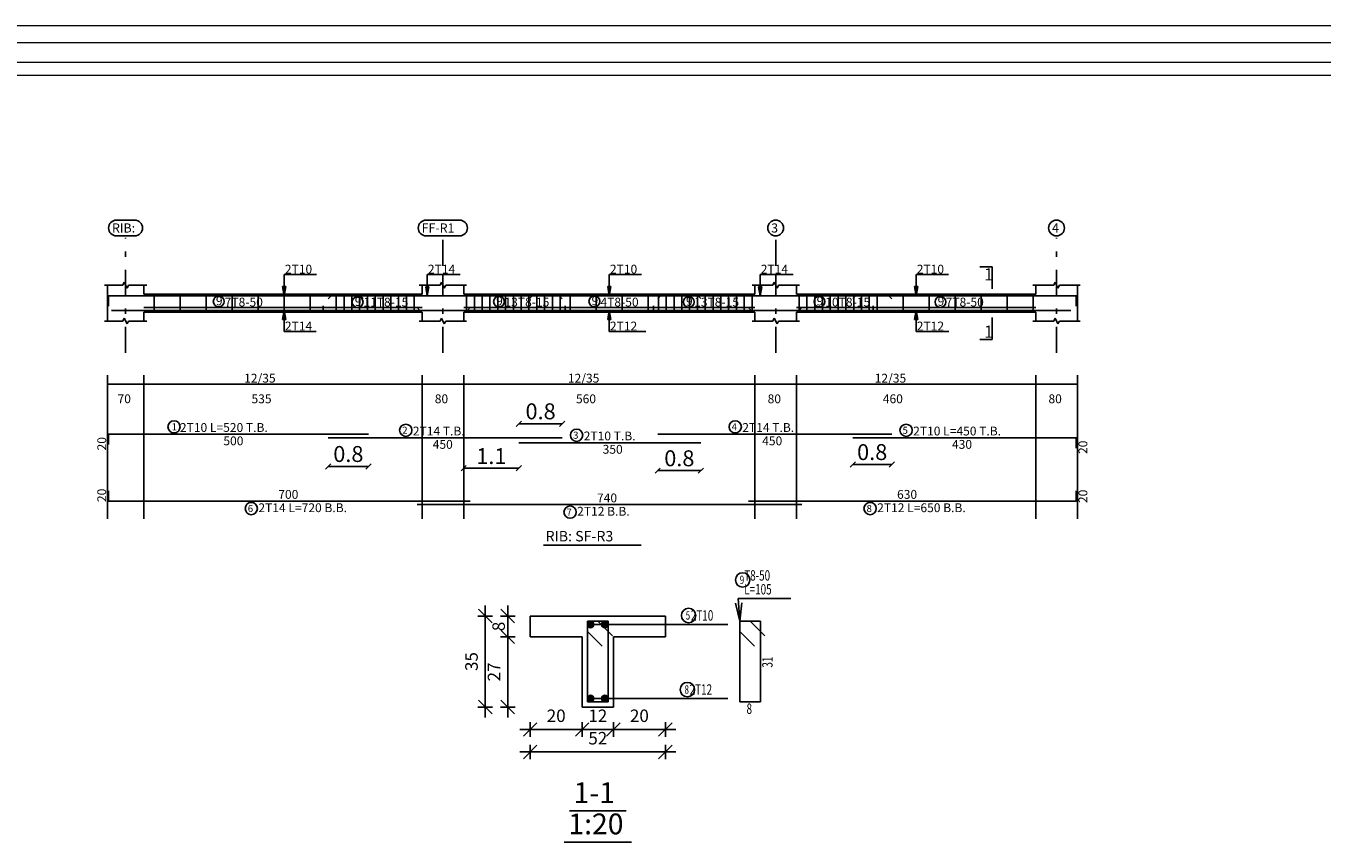
# Model space of a CAD drawing. Units: inches. Extents: x -400 to 1092, y -239 to 892.
# Drawn here: x 193 to 218, y 664 to 680 of the extents above; entities that cross this region are included whole.
import ezdxf

# ---------------------------------------------------------------- set-up
doc = ezdxf.new("R2010")
doc.units = ezdxf.units.IN
doc.header["$MEASUREMENT"] = 0
doc.linetypes.add('DASHDOT', pattern=[1, 0.5, -0.25, 0, -0.25])
for name, color, linetype in [('BARS', 3, 'Continuous'), ('BARSEGTXT', 254, 'Continuous'), ('BARSTITLE', 254, 'Continuous'), ('BeamDimLin', 4, 'Continuous'), ('BeamDimTxt', 6, 'Continuous'), ('BeamElevLin', 4, 'Continuous'), ('ColAxesPen', 1, 'Continuous'), ('ColNames', 5, 'Continuous'), ('ColNamesFrame', 5, 'Continuous'), ('DimLin', 11, 'Continuous'), ('ElevBarLin', 1, 'Continuous'), ('LinePen1', 4, 'Continuous'), ('LinkDimLin', 1, 'Continuous'), ('LinkDimTxt', 6, 'Continuous'), ('SectBarLin', 1, 'Continuous'), ('SectBars', 3, 'Continuous'), ('SectLinks', 3, 'Continuous'), ('SectMarkLin', 144, 'Continuous'), ('SectMarkTxt', 144, 'Continuous'), ('Titles', 5, 'Continuous'), ('TitlesFrame', 5, 'Continuous')]:
    doc.layers.add(name, color=color, linetype=linetype)
doc.layers.add('اطار', color=7, linetype='Continuous', lineweight=30)
doc.styles.add('Annotative', font='arial.ttf')
doc.styles.add('ATIR_DIM', font='Atira.shx', dxfattribs={"width": 0.8})
doc.styles.add('TXT-SHX', font='Txt.shx')
doc.dimstyles.new('ATIR_DIM_3', dxfattribs={"dimtxt": 0.24, "dimasz": 0.1, "dimexe": 0.18, "dimexo": 0.0625, "dimgap": 0.144, "dimtad": 1, "dimdec": 4, "dimlfac": 20, "dimrnd": 1, "dimzin": 12, "dimdsep": 46, "dimtxsty": 'ATIR_DIM', "dimblk": 'ATIR_TICK', "dimblk1": 'ATIR_TICK', "dimcen": 0.09, "dimse1": 1, "dimse2": 1, "dimadec": 0, "dimazin": 0, "dimtfac": 1, "dimtdec": 4, "dimtmove": 2, "dimatfit": 3, "dimldrblk": 'ATIR_TICK', "dimfxl": 1, "dimtolj": 1, "dimtzin": 12, "dimarcsym": 0})
doc.dimstyles.new('DIM2', dxfattribs={"dimscale": 1.021, "dimtxt": 0.3, "dimasz": 0.1, "dimexe": 0.08, "dimexo": 0.02, "dimgap": 0.08, "dimtad": 1, "dimdec": 1, "dimzin": 0, "dimdsep": 46, "dimtxsty": 'Annotative', "dimblk1": 'OBLIQUE', "dimblk2": 'OBLIQUE', "dimsah": 1, "dimcen": 0, "dimse1": 1, "dimse2": 1, "dimclre": 256, "dimclrt": 7, "dimaunit": 3, "dimadec": 0, "dimazin": 0, "dimtfac": 1, "dimtdec": 1, "dimtix": 1, "dimtmove": 1, "dimatfit": 3, "dimldrblk": 'OBLIQUE', "dimfxl": 1, "dimtvp": 1, "dimtolj": 1, "dimtzin": 0, "dimarcsym": 1})

# ---------------------------------------------------------------- blocks, each defined once
blk = doc.blocks.new('ATIR_TICK')
for p, q in [((-2, 0), (2, 0)), ((-1.3, -1.3), (1.3, 1.3)), ((0, 1.4), (0, -1.4))]:
    blk.add_line(p, q)
blk = doc.blocks.new('*D178')
at = {"layer": 'Defpoints', "color": 0, "transparency": 16777216}
for p in [(202.102, 668.212), (202.102, 668.212), (202.102, 666.862)]:
    blk.add_point(p, dxfattribs=at)
at = {"layer": 'DimLin', "color": 0, "lineweight": -2, "transparency": 16777216}
blk.add_line((202.102, 666.962), (202.102, 668.112), dxfattribs=at)
at = {"layer": 'DimLin', "color": 0, "lineweight": -2, "transparency": 16777216, "xscale": 0.1, "yscale": 0.1, "zscale": 0.1}
for p, rotation in [((202.102, 668.212), 90), ((202.102, 666.862), 270)]:
    blk.add_blockref('ATIR_TICK', p, dxfattribs=dict(at, rotation=rotation))
at = {"layer": 'DimLin', "color": 0, "transparency": 16777216, "insert": (201.838, 667.537), "char_height": 0.24, "attachment_point": 5, "rotation": 90, "style": 'ATIR_DIM'}
blk.add_mtext('\\A1;27 ', dxfattribs=at)
blk = doc.blocks.new('*D179')
at = {"layer": 'Defpoints', "color": 0, "transparency": 16777216}
for p in [(202.102, 668.612), (202.102, 668.612), (202.102, 668.212)]:
    blk.add_point(p, dxfattribs=at)
at = {"layer": 'DimLin', "color": 0, "lineweight": -2, "transparency": 16777216}
for p, q in [((202.102, 668.712), (202.102, 668.812)), ((202.102, 668.212), (202.102, 668.612)), ((202.102, 668.112), (202.102, 668.012))]:
    blk.add_line(p, q, dxfattribs=at)
at = {"layer": 'DimLin', "color": 0, "lineweight": -2, "transparency": 16777216, "xscale": 0.1, "yscale": 0.1, "zscale": 0.1}
for p, rotation in [((202.102, 668.612), 269.9998639224332), ((202.102, 668.212), 89.99986392243326)]:
    blk.add_blockref('ATIR_TICK', p, dxfattribs=dict(at, rotation=rotation))
at = {"layer": 'DimLin', "color": 0, "transparency": 16777216, "insert": (201.927, 668.412), "char_height": 0.24, "attachment_point": 5, "rotation": 89.9999, "style": 'ATIR_DIM'}
blk.add_mtext('\\A1;8 ', dxfattribs=at)
blk = doc.blocks.new('*D180')
at = {"layer": 'Defpoints', "color": 0, "transparency": 16777216}
for p in [(201.67, 668.612), (201.67, 668.612), (201.67, 666.862)]:
    blk.add_point(p, dxfattribs=at)
at = {"layer": 'DimLin', "color": 0, "lineweight": -2, "transparency": 16777216}
blk.add_line((201.67, 666.962), (201.67, 668.512), dxfattribs=at)
at = {"layer": 'DimLin', "color": 0, "lineweight": -2, "transparency": 16777216, "xscale": 0.1, "yscale": 0.1, "zscale": 0.1}
for p, rotation in [((201.67, 668.612), 90), ((201.67, 666.862), 270)]:
    blk.add_blockref('ATIR_TICK', p, dxfattribs=dict(at, rotation=rotation))
at = {"layer": 'DimLin', "color": 0, "transparency": 16777216, "insert": (201.406, 667.737), "char_height": 0.24, "attachment_point": 5, "rotation": 90, "style": 'ATIR_DIM'}
blk.add_mtext('\\A1;35 ', dxfattribs=at)
blk = doc.blocks.new('*D181')
at = {"layer": 'Defpoints', "color": 0, "transparency": 16777216}
for p in [(202.534, 666.43), (203.534, 666.43), (203.534, 666.43)]:
    blk.add_point(p, dxfattribs=at)
at = {"layer": 'DimLin', "color": 0, "lineweight": -2, "transparency": 16777216}
blk.add_line((202.634, 666.43), (203.434, 666.43), dxfattribs=at)
at = {"layer": 'DimLin', "color": 0, "lineweight": -2, "transparency": 16777216, "xscale": 0.1, "yscale": 0.1, "zscale": 0.1, "rotation": 180}
blk.add_blockref('ATIR_TICK', (202.534, 666.43), dxfattribs=at)
at = {"layer": 'DimLin', "color": 0, "lineweight": -2, "transparency": 16777216, "xscale": 0.1, "yscale": 0.1, "zscale": 0.1}
blk.add_blockref('ATIR_TICK', (203.534, 666.43), dxfattribs=at)
at = {"layer": 'DimLin', "color": 0, "transparency": 16777216, "insert": (203.034, 666.694), "char_height": 0.24, "attachment_point": 5, "style": 'ATIR_DIM'}
blk.add_mtext('\\A1;20 ', dxfattribs=at)
blk = doc.blocks.new('*D182')
at = {"layer": 'Defpoints', "color": 0, "transparency": 16777216}
for p in [(203.534, 666.43), (204.134, 666.43), (204.134, 666.43)]:
    blk.add_point(p, dxfattribs=at)
at = {"layer": 'DimLin', "color": 0, "lineweight": -2, "transparency": 16777216}
blk.add_line((203.634, 666.43), (204.034, 666.43), dxfattribs=at)
at = {"layer": 'DimLin', "color": 0, "lineweight": -2, "transparency": 16777216, "xscale": 0.1, "yscale": 0.1, "zscale": 0.1, "rotation": 180}
blk.add_blockref('ATIR_TICK', (203.534, 666.43), dxfattribs=at)
at = {"layer": 'DimLin', "color": 0, "lineweight": -2, "transparency": 16777216, "xscale": 0.1, "yscale": 0.1, "zscale": 0.1}
blk.add_blockref('ATIR_TICK', (204.134, 666.43), dxfattribs=at)
at = {"layer": 'DimLin', "color": 0, "transparency": 16777216, "insert": (203.834, 666.694), "char_height": 0.24, "attachment_point": 5, "style": 'ATIR_DIM'}
blk.add_mtext('\\A1;12 ', dxfattribs=at)
blk = doc.blocks.new('*D183')
at = {"layer": 'Defpoints', "color": 0, "transparency": 16777216}
for p in [(204.134, 666.43), (205.134, 666.43), (205.134, 666.43)]:
    blk.add_point(p, dxfattribs=at)
at = {"layer": 'DimLin', "color": 0, "lineweight": -2, "transparency": 16777216}
blk.add_line((204.234, 666.43), (205.034, 666.43), dxfattribs=at)
at = {"layer": 'DimLin', "color": 0, "lineweight": -2, "transparency": 16777216, "xscale": 0.1, "yscale": 0.1, "zscale": 0.1, "rotation": 180}
blk.add_blockref('ATIR_TICK', (204.134, 666.43), dxfattribs=at)
at = {"layer": 'DimLin', "color": 0, "lineweight": -2, "transparency": 16777216, "xscale": 0.1, "yscale": 0.1, "zscale": 0.1}
blk.add_blockref('ATIR_TICK', (205.134, 666.43), dxfattribs=at)
at = {"layer": 'DimLin', "color": 0, "transparency": 16777216, "insert": (204.634, 666.694), "char_height": 0.24, "attachment_point": 5, "style": 'ATIR_DIM'}
blk.add_mtext('\\A1;20 ', dxfattribs=at)
blk = doc.blocks.new('*D184')
at = {"layer": 'Defpoints', "color": 0, "transparency": 16777216}
for p in [(202.534, 665.998), (205.134, 665.998), (205.134, 665.998)]:
    blk.add_point(p, dxfattribs=at)
at = {"layer": 'DimLin', "color": 0, "lineweight": -2, "transparency": 16777216}
blk.add_line((202.634, 665.998), (205.034, 665.998), dxfattribs=at)
at = {"layer": 'DimLin', "color": 0, "lineweight": -2, "transparency": 16777216, "xscale": 0.1, "yscale": 0.1, "zscale": 0.1, "rotation": 180}
blk.add_blockref('ATIR_TICK', (202.534, 665.998), dxfattribs=at)
at = {"layer": 'DimLin', "color": 0, "lineweight": -2, "transparency": 16777216, "xscale": 0.1, "yscale": 0.1, "zscale": 0.1}
blk.add_blockref('ATIR_TICK', (205.134, 665.998), dxfattribs=at)
at = {"layer": 'DimLin', "color": 0, "transparency": 16777216, "insert": (203.834, 666.262), "char_height": 0.24, "attachment_point": 5, "style": 'ATIR_DIM'}
blk.add_mtext('\\A1;52 ', dxfattribs=at)
blk = doc.blocks.new('_Oblique')
at = {"color": 0, "linetype": 'ByBlock', "lineweight": -2}
blk.add_line((-0.5, -0.5), (0.5, 0.5), dxfattribs=at)
blk = doc.blocks.new('*D322')
at = {"color": 0, "lineweight": -2, "transparency": 16777216}
blk.add_line((208.735, 671.527), (209.485, 671.527), dxfattribs=at)
at = {"layer": 'Defpoints', "color": 0, "transparency": 16777216}
for p in [(208.735, 672.04), (209.485, 672.108), (209.485, 671.527)]:
    blk.add_point(p, dxfattribs=at)
at = {"color": 0, "lineweight": -2, "transparency": 16777216, "xscale": 0.1021, "yscale": 0.1021, "zscale": 0.1021, "rotation": 180}
blk.add_blockref('_Oblique', (208.735, 671.527), dxfattribs=at)
at = {"color": 0, "lineweight": -2, "transparency": 16777216, "xscale": 0.1021, "yscale": 0.1021, "zscale": 0.1021}
blk.add_blockref('_Oblique', (209.485, 671.527), dxfattribs=at)
at = {"color": 7, "transparency": 16777216, "insert": (209.11, 671.765), "char_height": 0.3063, "attachment_point": 5, "style": 'Annotative'}
blk.add_mtext('\\A1;0.8', dxfattribs=at)
blk = doc.blocks.new('*D323')
at = {"color": 0, "lineweight": -2, "transparency": 16777216}
blk.add_line((204.985, 671.408), (205.818, 671.408), dxfattribs=at)
at = {"layer": 'Defpoints', "color": 0, "transparency": 16777216}
for p in [(204.985, 672.108), (205.818, 671.946), (205.818, 671.408)]:
    blk.add_point(p, dxfattribs=at)
at = {"color": 0, "lineweight": -2, "transparency": 16777216, "xscale": 0.1021, "yscale": 0.1021, "zscale": 0.1021, "rotation": 180}
blk.add_blockref('_Oblique', (204.985, 671.408), dxfattribs=at)
at = {"color": 0, "lineweight": -2, "transparency": 16777216, "xscale": 0.1021, "yscale": 0.1021, "zscale": 0.1021}
blk.add_blockref('_Oblique', (205.818, 671.408), dxfattribs=at)
at = {"color": 7, "transparency": 16777216, "insert": (205.402, 671.646), "char_height": 0.3063, "attachment_point": 5, "style": 'Annotative'}
blk.add_mtext('\\A1;0.8', dxfattribs=at)
blk = doc.blocks.new('*D324')
at = {"color": 0, "lineweight": -2, "transparency": 16777216}
blk.add_line((198.651, 671.49), (199.425, 671.49), dxfattribs=at)
at = {"layer": 'Defpoints', "color": 0, "transparency": 16777216}
for p in [(198.651, 672.04), (199.425, 672.108), (199.425, 671.49)]:
    blk.add_point(p, dxfattribs=at)
at = {"color": 0, "lineweight": -2, "transparency": 16777216, "xscale": 0.1021, "yscale": 0.1021, "zscale": 0.1021, "rotation": 180}
blk.add_blockref('_Oblique', (198.651, 671.49), dxfattribs=at)
at = {"color": 0, "lineweight": -2, "transparency": 16777216, "xscale": 0.1021, "yscale": 0.1021, "zscale": 0.1021}
blk.add_blockref('_Oblique', (199.425, 671.49), dxfattribs=at)
at = {"color": 7, "transparency": 16777216, "insert": (199.038, 671.728), "char_height": 0.3063, "attachment_point": 5, "style": 'Annotative'}
blk.add_mtext('\\A1;0.8', dxfattribs=at)
blk = doc.blocks.new('*D330')
at = {"color": 0, "lineweight": -2, "transparency": 16777216}
blk.add_line((202.318, 672.311), (203.151, 672.311), dxfattribs=at)
at = {"layer": 'Defpoints', "color": 0, "transparency": 16777216}
for p in [(203.151, 672.311), (202.318, 671.946), (203.151, 672.04)]:
    blk.add_point(p, dxfattribs=at)
at = {"color": 0, "lineweight": -2, "transparency": 16777216, "xscale": 0.1021, "yscale": 0.1021, "zscale": 0.1021, "rotation": 180}
blk.add_blockref('_Oblique', (202.318, 672.311), dxfattribs=at)
at = {"color": 0, "lineweight": -2, "transparency": 16777216, "xscale": 0.1021, "yscale": 0.1021, "zscale": 0.1021}
blk.add_blockref('_Oblique', (203.151, 672.311), dxfattribs=at)
at = {"color": 7, "transparency": 16777216, "insert": (202.734, 672.549), "char_height": 0.3063, "attachment_point": 5, "style": 'Annotative'}
blk.add_mtext('\\A1;0.8', dxfattribs=at)
blk = doc.blocks.new('*D331')
at = {"color": 0, "lineweight": -2, "transparency": 16777216}
blk.add_line((202.318, 671.453), (201.255, 671.453), dxfattribs=at)
at = {"layer": 'Defpoints', "color": 0, "transparency": 16777216}
for p in [(201.255, 671.946), (202.318, 671.946), (201.255, 671.453)]:
    blk.add_point(p, dxfattribs=at)
at = {"color": 0, "lineweight": -2, "transparency": 16777216, "xscale": 0.1021, "yscale": 0.1021, "zscale": 0.1021, "rotation": 180}
blk.add_blockref('_Oblique', (201.255, 671.453), dxfattribs=at)
at = {"color": 0, "lineweight": -2, "transparency": 16777216, "xscale": 0.1021, "yscale": 0.1021, "zscale": 0.1021}
blk.add_blockref('_Oblique', (202.318, 671.453), dxfattribs=at)
at = {"color": 7, "transparency": 16777216, "insert": (201.787, 671.688), "char_height": 0.3063, "attachment_point": 5, "style": 'Annotative'}
blk.add_mtext('\\A1;1.1', dxfattribs=at)

msp = doc.modelspace()

# ---------------------------------------------------------------- linework, layer by layer
at = {"layer": 'BARS', "linetype": 'Continuous'}
for p, q in [((195.3050763, 674.8054383), (195.3050763, 674.4554383)), ((195.8050762, 674.8054383), (195.8050762, 674.4554383)), ((196.3050761, 674.8054383), (196.3050761, 674.4554383)), ((196.8050759, 674.8054383), (196.8050759, 674.4554383)), ((197.3050758, 674.8054383), (197.3050758, 674.4554383)), ((197.8050757, 674.8054383), (197.8050757, 674.4554383)), ((198.3050756, 674.8054383), (198.3050756, 674.4554383)), ((198.8050752, 674.8054383), (198.8050752, 674.4554383)), ((198.9550753, 674.8054383), (198.9550753, 674.4554383)), ((199.1050753, 674.8054383), (199.1050753, 674.4554383)), ((199.2550754, 674.8054383), (199.2550754, 674.4554383)), ((199.4050755, 674.8054383), (199.4050755, 674.4554383)), ((199.5550755, 674.8054383), (199.5550755, 674.4554383)), ((199.7050756, 674.8054383), (199.7050756, 674.4554383)), ((199.8550756, 674.8054383), (199.8550756, 674.4554383)), ((200.0050757, 674.8054383), (200.0050757, 674.4554383)), ((200.1550758, 674.8054383), (200.1550758, 674.4554383)), ((200.3050758, 674.8054383), (200.3050758, 674.4554383)), ((201.3100747, 674.8054383), (201.3100747, 674.4554383)), ((201.4600748, 674.8054383), (201.4600748, 674.4554383)), ((201.6100749, 674.8054383), (201.6100749, 674.4554383)), ((201.7600749, 674.8054383), (201.7600749, 674.4554383)), ((201.910075, 674.8054383), (201.910075, 674.4554383)), ((202.060075, 674.8054383), (202.060075, 674.4554383)), ((202.2100751, 674.8054383), (202.2100751, 674.4554383)), ((202.3600752, 674.8054383), (202.3600752, 674.4554383)), ((202.5100752, 674.8054383), (202.5100752, 674.4554383)), ((202.6600753, 674.8054383), (202.6600753, 674.4554383)), ((202.8100749, 674.8054383), (202.8100749, 674.4554383)), ((202.9600744, 674.8054383), (202.9600744, 674.4554383)), ((203.110074, 674.8054383), (203.110074, 674.4554383)), ((203.3050746, 674.8054383), (203.3050746, 674.4554383)), ((203.8050745, 674.8054383), (203.8050745, 674.4554383)), ((204.3050744, 674.8054383), (204.3050744, 674.4554383)), ((204.8050743, 674.8054383), (204.8050743, 674.4554383)), ((205.0000739, 674.8054383), (205.0000739, 674.4554383)), ((205.1500735, 674.8054383), (205.1500735, 674.4554383)), ((205.3000731, 674.8054383), (205.3000731, 674.4554383)), ((205.4500727, 674.8054383), (205.4500727, 674.4554383)), ((205.6000723, 674.8054383), (205.6000723, 674.4554383)), ((205.7500718, 674.8054383), (205.7500718, 674.4554383)), ((205.9000714, 674.8054383), (205.9000714, 674.4554383)), ((206.050071, 674.8054383), (206.050071, 674.4554383)), ((206.2000706, 674.8054383), (206.2000706, 674.4554383)), ((206.3500702, 674.8054383), (206.3500702, 674.4554383)), ((206.5000698, 674.8054383), (206.5000698, 674.4554383)), ((206.6500693, 674.8054383), (206.6500693, 674.4554383)), ((206.8000689, 674.8054383), (206.8000689, 674.4554383)), ((207.7050732, 674.8054383), (207.7050732, 674.4554383)), ((207.8550728, 674.8054383), (207.8550728, 674.4554383)), ((208.0050724, 674.8054383), (208.0050724, 674.4554383)), ((208.155072, 674.8054383), (208.155072, 674.4554383)), ((208.3050715, 674.8054383), (208.3050715, 674.4554383)), ((208.4550711, 674.8054383), (208.4550711, 674.4554383)), ((208.6050707, 674.8054383), (208.6050707, 674.4554383)), ((208.7550703, 674.8054383), (208.7550703, 674.4554383)), ((208.9050699, 674.8054383), (208.9050699, 674.4554383)), ((209.0550694, 674.8054383), (209.0550694, 674.4554383)), ((209.2050728, 674.8054383), (209.2050728, 674.4554383)), ((209.7050727, 674.8054383), (209.7050727, 674.4554383)), ((210.2050726, 674.8054383), (210.2050726, 674.4554383)), ((210.7050725, 674.8054383), (210.7050725, 674.4554383)), ((211.2050714, 674.8054383), (211.2050714, 674.4554383)), ((211.7050713, 674.8054383), (211.7050713, 674.4554383)), ((212.2050712, 674.8054383), (212.2050712, 674.4554383))]:
    msp.add_line(p, q, dxfattribs=at)
for points in [[(199.3250756, 674.7174767), (199.2700757, 674.7724767), (194.4250766, 674.7724767), (194.4250766, 674.5724768)], [(198.6506718, 674.7154582), (198.7056719, 674.7704581), (203.0956707, 674.7704581), (203.150671, 674.7154582)], [(202.5180842, 674.7174767), (202.573084, 674.7724767), (205.7630828, 674.7724767), (205.8180831, 674.7174767)], [(204.985414, 674.7154582), (205.0404143, 674.7704581), (209.4304136, 674.7704581), (209.485413, 674.7154582)], [(208.7350727, 674.7174767), (208.790073, 674.7724767), (213.0350709, 674.7724767), (213.0350709, 674.5724768)], [(194.4812765, 674.4904186), (201.3262748, 674.4904186), (201.3812746, 674.5454185)], [(200.3600752, 674.5444146), (200.415075, 674.4894146), (207.7050732, 674.4894146), (207.7600725, 674.5444146)], [(206.7288733, 674.5444146), (206.7838736, 674.4894146), (212.9288717, 674.4894146)], [(194.4250766, 671.9084585), (194.4250766, 672.1084585), (199.4250754, 672.1084585)], [(198.6506718, 672.0404586), (203.150671, 672.0404586)], [(202.3180839, 671.9458675), (205.8180831, 671.9458675)], [(204.985414, 672.1084585), (209.485413, 672.1084585)], [(208.7350727, 672.0404586), (213.0350709, 672.0404586), (213.0350709, 671.8404587)], [(194.4250766, 671.022182), (194.4250766, 670.822182), (201.3812746, 670.822182)], [(206.7288733, 670.822182), (213.0350709, 670.822182), (213.0350709, 671.022182)], [(200.3600752, 670.754182), (207.7600725, 670.754182)]]:
    msp.add_lwpolyline(points, dxfattribs=at)
at = {"layer": 'BARSTITLE', "linetype": 'Continuous'}
for p, q in [((206.5355246, 668.9519846), (207.5481434, 668.9519846)), ((205.5091577, 668.4494842), (206.3350166, 668.4494842)), ((205.4857774, 667.0244843), (206.3350166, 667.0244843))]:
    msp.add_line(p, q, dxfattribs=at)
for points in [[(195.6853482, 672.3693918, 0.99999923), (195.6853481, 672.1336585), (195.6853482, 672.1336585, 0.99999923), (195.6853483, 672.3693918), (195.6853482, 672.3693918)], [(200.1414516, 672.3013919, 0.99999923), (200.1414516, 672.0656586), (200.1414516, 672.0656586, 0.99999923), (200.1414516, 672.3013919), (200.1414516, 672.3013919)], [(203.427205, 672.2068008, 0.99999923), (203.427205, 671.9710675), (203.427205, 671.9710675, 0.99999923), (203.427205, 672.2068008), (203.427205, 672.2068008)], [(206.4761936, 672.3693918, 0.99999923), (206.4761936, 672.1336585), (206.4761936, 672.1336585, 0.99999923), (206.4761936, 672.3693918), (206.4761936, 672.3693918)], [(209.761947, 672.3013919, 0.99999923), (209.761947, 672.0656586), (209.761947, 672.0656586, 0.99999923), (209.761947, 672.3013919), (209.761947, 672.3013919)], [(197.1720554, 670.7969819, 0.99999923), (197.1720552, 670.5612489), (197.1720554, 670.5612487, 0.99999923), (197.1720557, 670.7969819), (197.1720554, 670.7969819)], [(203.3008546, 670.7289818, 0.99999923), (203.3008546, 670.4932484), (203.3008546, 670.4932486, 0.99999923), (203.3008546, 670.7289818), (203.3008546, 670.7289818)], [(209.069653, 670.7969819, 0.99999923), (209.069653, 670.5612489), (209.069653, 670.5612487, 0.99999923), (209.069653, 670.7969819), (209.069653, 670.7969819)], [(206.6195242, 669.4453183, 0.99999923), (206.6195242, 669.1679861), (206.6195242, 669.1679851, 0.99999923), (206.6195242, 669.4453183), (206.6195242, 669.4453183)], [(205.5807271, 668.7614844, 0.99999923), (205.5807271, 668.4841521), (205.5807271, 668.4841512, 0.99999923), (205.5807271, 668.7614844), (205.5807271, 668.7614844)], [(205.5573487, 667.3364845, 0.99999923), (205.5573487, 667.0591504), (205.5573487, 667.0591513, 0.99999923), (205.5573487, 667.3364845), (205.5573487, 667.3364845)]]:
    msp.add_lwpolyline(points, format="xyb", dxfattribs=at)
at = {"layer": 'BeamDimLin', "linetype": 'Continuous'}
for p, q in [((194.4050766, 673.2417916), (194.4050766, 670.4796488)), ((195.1050764, 673.2417916), (195.1050764, 670.4796488)), ((200.4550749, 673.2417916), (200.4550749, 670.4796488)), ((201.2550749, 673.2417916), (201.2550749, 670.4796488)), ((206.855073, 673.2417916), (206.855073, 670.4796488)), ((207.655073, 673.2417916), (207.655073, 670.4796488)), ((212.2550723, 673.2417916), (212.2550723, 670.4796488)), ((213.0550714, 673.2417916), (213.0550714, 670.4796488)), ((194.4050766, 673.0717917), (213.0550714, 673.0717917))]:
    msp.add_line(p, q, dxfattribs=at)
at = {"layer": 'BeamElevLin', "linetype": 'Continuous'}
for p, q in [((194.3500766, 674.9754382), (194.7000765, 674.9754382)), ((194.4050766, 674.8054383), (194.4050766, 674.9754382)), ((194.4050766, 674.9754382), (194.4050766, 674.2854384)), ((194.7000765, 674.9754382), (194.7275765, 675.0304382)), ((194.7275765, 675.0304382), (194.7825765, 674.9204382)), ((194.7825765, 674.9204382), (194.8100765, 674.9754382)), ((194.8100765, 674.9754382), (195.1600764, 674.9754382)), ((195.1050764, 674.8054383), (195.1050764, 674.9754382)), ((200.4000751, 674.9754382), (200.8000751, 674.9754382)), ((200.4550749, 674.8054383), (200.4550749, 674.9754382)), ((200.8000751, 674.9754382), (200.8275748, 675.0304382)), ((200.8275748, 675.0304382), (200.8825751, 674.9204382)), ((200.8825751, 674.9204382), (200.9100747, 674.9754382)), ((200.9100747, 674.9754382), (201.3100747, 674.9754382)), ((201.2550749, 674.8054383), (201.2550749, 674.9754382)), ((206.8000727, 674.9754382), (207.2000732, 674.9754382)), ((206.855073, 674.8054383), (206.855073, 674.9754382)), ((207.2000732, 674.9754382), (207.2275734, 675.0304382)), ((207.2275734, 675.0304382), (207.2825737, 674.9204382)), ((207.2825737, 674.9204382), (207.3100738, 674.9754382)), ((207.3100738, 674.9754382), (207.7100733, 674.9754382)), ((207.655073, 674.8054383), (207.655073, 674.9754382)), ((212.200072, 674.9754382), (212.6000715, 674.9754382)), ((212.2550723, 674.8054383), (212.2550723, 674.9754382)), ((212.6000715, 674.9754382), (212.6275717, 675.0304382)), ((212.6275717, 675.0304382), (212.682572, 674.9204382)), ((212.682572, 674.9204382), (212.7100721, 674.9754382)), ((212.7100721, 674.9754382), (213.1100717, 674.9754382)), ((213.0550714, 674.9754382), (213.0550714, 674.8054383)), ((213.0550714, 674.9754382), (213.0550714, 674.2854384)), ((195.1050764, 674.8054383), (200.4550749, 674.8054383)), ((201.2550749, 674.8054383), (206.855073, 674.8054383)), ((207.655073, 674.8054383), (212.2550723, 674.8054383)), ((195.1050764, 674.4554383), (195.1050764, 674.2854384)), ((195.1050764, 674.4554383), (200.4550749, 674.4554383)), ((200.4550749, 674.4554383), (200.4550749, 674.2854384)), ((201.2550749, 674.4554383), (201.2550749, 674.2854384)), ((201.2550749, 674.4554383), (206.855073, 674.4554383)), ((206.855073, 674.4554383), (206.855073, 674.2854384)), ((207.655073, 674.4554383), (207.655073, 674.2854384)), ((207.655073, 674.4554383), (212.2550723, 674.4554383)), ((212.2550723, 674.4554383), (212.2550723, 674.2854384)), ((194.3500766, 674.2854384), (194.7000765, 674.2854384)), ((194.7000765, 674.2854384), (194.7275765, 674.3404383)), ((194.7275765, 674.3404383), (194.7825765, 674.2304385)), ((194.7825765, 674.2304385), (194.8100765, 674.2854384)), ((194.8100765, 674.2854384), (195.1600764, 674.2854384)), ((200.4000751, 674.2854384), (200.8000751, 674.2854384)), ((200.8000751, 674.2854384), (200.8275748, 674.3404383)), ((200.8275748, 674.3404383), (200.8825751, 674.2304385)), ((200.8825751, 674.2304385), (200.9100747, 674.2854384)), ((200.9100747, 674.2854384), (201.3100747, 674.2854384)), ((206.8000727, 674.2854384), (207.2000732, 674.2854384)), ((207.2000732, 674.2854384), (207.2275734, 674.3404383)), ((207.2275734, 674.3404383), (207.2825737, 674.2304385)), ((207.2825737, 674.2304385), (207.3100738, 674.2854384)), ((207.3100738, 674.2854384), (207.7100733, 674.2854384)), ((212.200072, 674.2854384), (212.6000715, 674.2854384)), ((212.6000715, 674.2854384), (212.6275717, 674.3404383)), ((212.6275717, 674.3404383), (212.682572, 674.2304385)), ((212.682572, 674.2304385), (212.7100721, 674.2854384)), ((212.7100721, 674.2854384), (213.1100717, 674.2854384))]:
    msp.add_line(p, q, dxfattribs=at)
at = {"layer": 'ColAxesPen', "linetype": 'DASHDOT'}
for p, q in [((194.7550765, 673.6734385), (194.7550765, 675.8874381)), ((200.8550749, 675.3494382), (200.8550749, 675.8874381)), ((207.2550735, 675.3494382), (207.2550735, 675.8874381)), ((212.6550718, 673.6734385), (212.6550718, 675.8874381)), ((200.8550749, 673.6734385), (200.8550749, 675.1654382)), ((207.2550735, 673.6734385), (207.2550735, 675.1654382))]:
    msp.add_line(p, q, dxfattribs=at)
at = {"layer": 'ColNamesFrame', "linetype": 'Continuous'}
for points in [[(194.580164, 676.2257717, 0.99999923), (194.5801638, 675.9224385), (194.9299889, 675.9224382, 0.99999923), (194.9299891, 676.2257717), (194.580164, 676.2257717)], [(200.5343, 676.2257717, 0.99999923), (200.5343, 675.9224385), (201.1758499, 675.9224382, 0.99999923), (201.1758499, 676.2257717), (200.5343, 676.2257717)], [(207.2550735, 676.2257717, 0.99999923), (207.2550735, 675.9224385), (207.2550735, 675.9224382, 0.99999923), (207.2550735, 676.2257717), (207.2550735, 676.2257717)], [(212.6550718, 676.2257717, 0.99999923), (212.6550718, 675.9224385), (212.6550718, 675.9224382, 0.99999923), (212.6550718, 676.2257717), (212.6550718, 676.2257717)]]:
    msp.add_lwpolyline(points, format="xyb", dxfattribs=at)
at = {"layer": 'ElevBarLin', "linetype": 'Continuous'}
for p, q in [((197.8050757, 675.1324766), (197.8050757, 675.1774383)), ((197.8050757, 675.1774383), (198.4257048, 675.1774383)), ((200.5550748, 675.1304579), (200.5550748, 675.1774383)), ((200.5550748, 675.1774383), (201.1844804, 675.1774383)), ((204.0550745, 675.1324766), (204.0550745, 675.1774383)), ((204.0550745, 675.1774383), (204.6712219, 675.1774383)), ((206.9550734, 675.1304579), (206.9550734, 675.1774383)), ((206.9550734, 675.1774383), (207.5887874, 675.1774383)), ((209.9550727, 675.1324766), (209.9550727, 675.1774383)), ((209.9550727, 675.1774383), (210.5780375, 675.1774383)), ((197.7742756, 674.9474766), (197.8050757, 674.7724767)), ((197.8358758, 674.9474766), (197.7742756, 674.9474766)), ((197.7781258, 674.9474766), (197.8050757, 674.7724767)), ((197.7819758, 674.9474766), (197.8050757, 674.7724767)), ((197.7858258, 674.9474766), (197.8050757, 674.7724767)), ((197.7896758, 674.9474766), (197.8050757, 674.7724767)), ((197.7935258, 674.9474766), (197.8050757, 674.7724767)), ((197.7973757, 674.9474766), (197.8050757, 674.7724767)), ((197.8012257, 674.9474766), (197.8050757, 674.7724767)), ((197.8050757, 675.1324766), (197.8050757, 674.7724767)), ((197.8050757, 674.7724767), (197.8358758, 674.9474766)), ((197.8050757, 674.7724767), (197.8089257, 674.9474766)), ((197.8050757, 674.7724767), (197.8127757, 674.9474766)), ((197.8050757, 674.7724767), (197.8166256, 674.9474766)), ((197.8050757, 674.7724767), (197.8204756, 674.9474766)), ((197.8050757, 674.7724767), (197.8243256, 674.9474766)), ((197.8050757, 674.7724767), (197.8281756, 674.9474766)), ((197.8050757, 674.7724767), (197.8320256, 674.9474766)), ((200.524275, 674.945458), (200.5550748, 674.7704581)), ((200.5858747, 674.945458), (200.524275, 674.945458)), ((200.5281249, 674.945458), (200.5550748, 674.7704581)), ((200.5319749, 674.945458), (200.5550748, 674.7704581)), ((200.5358249, 674.945458), (200.5550748, 674.7704581)), ((200.5396749, 674.945458), (200.5550748, 674.7704581)), ((200.5435249, 674.945458), (200.5550748, 674.7704581)), ((200.5473748, 674.945458), (200.5550748, 674.7704581)), ((200.5512248, 674.945458), (200.5550748, 674.7704581)), ((200.5550748, 675.1304579), (200.5550748, 674.7704581)), ((200.5550748, 674.7704581), (200.5858747, 674.945458)), ((200.5550748, 674.7704581), (200.5589248, 674.945458)), ((200.5550748, 674.7704581), (200.5627748, 674.945458)), ((200.5550748, 674.7704581), (200.5666248, 674.945458)), ((200.5550748, 674.7704581), (200.5704747, 674.945458)), ((200.5550748, 674.7704581), (200.5743247, 674.945458)), ((200.5550748, 674.7704581), (200.5781747, 674.945458)), ((200.5550748, 674.7704581), (200.5820247, 674.945458)), ((204.0242746, 674.9474766), (204.0550745, 674.7724767)), ((204.0858743, 674.9474766), (204.0242746, 674.9474766)), ((204.0281246, 674.9474766), (204.0550745, 674.7724767)), ((204.0319746, 674.9474766), (204.0550745, 674.7724767)), ((204.0358245, 674.9474766), (204.0550745, 674.7724767)), ((204.0396745, 674.9474766), (204.0550745, 674.7724767)), ((204.0435245, 674.9474766), (204.0550745, 674.7724767)), ((204.0473745, 674.9474766), (204.0550745, 674.7724767)), ((204.0512245, 674.9474766), (204.0550745, 674.7724767)), ((204.0550745, 675.1324766), (204.0550745, 674.7724767)), ((204.0550745, 674.7724767), (204.0858743, 674.9474766)), ((204.0550745, 674.7724767), (204.0589244, 674.9474766)), ((204.0550745, 674.7724767), (204.0627744, 674.9474766)), ((204.0550745, 674.7724767), (204.0666244, 674.9474766)), ((204.0550745, 674.7724767), (204.0704744, 674.9474766)), ((204.0550745, 674.7724767), (204.0743244, 674.9474766)), ((204.0550745, 674.7724767), (204.0781743, 674.9474766)), ((204.0550745, 674.7724767), (204.0820243, 674.9474766)), ((206.9242735, 674.945458), (206.9550734, 674.7704581)), ((206.9858732, 674.945458), (206.9242735, 674.945458)), ((206.9281235, 674.945458), (206.9550734, 674.7704581)), ((206.9319735, 674.945458), (206.9550734, 674.7704581)), ((206.9358235, 674.945458), (206.9550734, 674.7704581)), ((206.9396735, 674.945458), (206.9550734, 674.7704581)), ((206.9435234, 674.945458), (206.9550734, 674.7704581)), ((206.9473734, 674.945458), (206.9550734, 674.7704581)), ((206.9512234, 674.945458), (206.9550734, 674.7704581)), ((206.9550734, 675.1304579), (206.9550734, 674.7704581)), ((206.9550734, 674.7704581), (206.9858732, 674.945458)), ((206.9550734, 674.7704581), (206.9589234, 674.945458)), ((206.9550734, 674.7704581), (206.9627733, 674.945458)), ((206.9550734, 674.7704581), (206.9666233, 674.945458)), ((206.9550734, 674.7704581), (206.9704733, 674.945458)), ((206.9550734, 674.7704581), (206.9743233, 674.945458)), ((206.9550734, 674.7704581), (206.9781733, 674.945458)), ((206.9550734, 674.7704581), (206.9820233, 674.945458)), ((209.9242728, 674.9474766), (209.9550727, 674.7724767)), ((209.9858725, 674.9474766), (209.9242728, 674.9474766)), ((209.9281228, 674.9474766), (209.9550727, 674.7724767)), ((209.9319728, 674.9474766), (209.9550727, 674.7724767)), ((209.9358228, 674.9474766), (209.9550727, 674.7724767)), ((209.9396727, 674.9474766), (209.9550727, 674.7724767)), ((209.9435227, 674.9474766), (209.9550727, 674.7724767)), ((209.9473727, 674.9474766), (209.9550727, 674.7724767)), ((209.9512227, 674.9474766), (209.9550727, 674.7724767)), ((209.9550727, 675.1324766), (209.9550727, 674.7724767)), ((209.9550727, 674.7724767), (209.9858725, 674.9474766)), ((209.9550727, 674.7724767), (209.9589226, 674.9474766)), ((209.9550727, 674.7724767), (209.9627726, 674.9474766)), ((209.9550727, 674.7724767), (209.9666226, 674.9474766)), ((209.9550727, 674.7724767), (209.9704726, 674.9474766)), ((209.9550727, 674.7724767), (209.9743226, 674.9474766)), ((209.9550727, 674.7724767), (209.9781726, 674.9474766)), ((209.9550727, 674.7724767), (209.9820225, 674.9474766)), ((197.8050757, 674.4904186), (197.7742756, 674.3154187)), ((197.8050757, 674.4904186), (197.7781258, 674.3154187)), ((197.8050757, 674.4904186), (197.7819758, 674.3154187)), ((197.8050757, 674.4904186), (197.7858258, 674.3154187)), ((197.8050757, 674.4904186), (197.7896758, 674.3154187)), ((197.8050757, 674.4904186), (197.7935258, 674.3154187)), ((197.8050757, 674.4904186), (197.7973757, 674.3154187)), ((197.8050757, 674.4904186), (197.8012257, 674.3154187)), ((197.8050757, 674.1304187), (197.8050757, 674.4904186)), ((197.8358758, 674.3154187), (197.8050757, 674.4904186)), ((197.8089257, 674.3154187), (197.8050757, 674.4904186)), ((197.8127757, 674.3154187), (197.8050757, 674.4904186)), ((197.8166256, 674.3154187), (197.8050757, 674.4904186)), ((197.8204756, 674.3154187), (197.8050757, 674.4904186)), ((197.8243256, 674.3154187), (197.8050757, 674.4904186)), ((197.8281756, 674.3154187), (197.8050757, 674.4904186)), ((197.8320256, 674.3154187), (197.8050757, 674.4904186)), ((204.0550745, 674.4894146), (204.0242746, 674.3144147)), ((204.0550745, 674.4894146), (204.0281246, 674.3144147)), ((204.0550745, 674.4894146), (204.0319746, 674.3144147)), ((204.0550745, 674.4894146), (204.0358245, 674.3144147)), ((204.0550745, 674.4894146), (204.0396745, 674.3144147)), ((204.0550745, 674.4894146), (204.0435245, 674.3144147)), ((204.0550745, 674.4894146), (204.0473745, 674.3144147)), ((204.0550745, 674.4894146), (204.0512245, 674.3144147)), ((204.0550745, 674.1294147), (204.0550745, 674.4894146)), ((204.0858743, 674.3144147), (204.0550745, 674.4894146)), ((204.0589244, 674.3144147), (204.0550745, 674.4894146)), ((204.0627744, 674.3144147), (204.0550745, 674.4894146)), ((204.0666244, 674.3144147), (204.0550745, 674.4894146)), ((204.0704744, 674.3144147), (204.0550745, 674.4894146)), ((204.0743244, 674.3144147), (204.0550745, 674.4894146)), ((204.0781743, 674.3144147), (204.0550745, 674.4894146)), ((204.0820243, 674.3144147), (204.0550745, 674.4894146)), ((209.9550727, 674.4894146), (209.9242728, 674.3144147)), ((209.9550727, 674.4894146), (209.9281228, 674.3144147)), ((209.9550727, 674.4894146), (209.9319728, 674.3144147)), ((209.9550727, 674.4894146), (209.9358228, 674.3144147)), ((209.9550727, 674.4894146), (209.9396727, 674.3144147)), ((209.9550727, 674.4894146), (209.9435227, 674.3144147)), ((209.9550727, 674.4894146), (209.9473727, 674.3144147)), ((209.9550727, 674.4894146), (209.9512227, 674.3144147)), ((209.9550727, 674.1294147), (209.9550727, 674.4894146)), ((209.9858725, 674.3144147), (209.9550727, 674.4894146)), ((209.9589226, 674.3144147), (209.9550727, 674.4894146)), ((209.9627726, 674.3144147), (209.9550727, 674.4894146)), ((209.9666226, 674.3144147), (209.9550727, 674.4894146)), ((209.9704726, 674.3144147), (209.9550727, 674.4894146)), ((209.9743226, 674.3144147), (209.9550727, 674.4894146)), ((209.9781726, 674.3144147), (209.9550727, 674.4894146)), ((209.9820225, 674.3144147), (209.9550727, 674.4894146)), ((197.7742756, 674.3154187), (197.8358758, 674.3154187)), ((204.0242746, 674.3144147), (204.0858743, 674.3144147)), ((209.9242728, 674.3144147), (209.9858725, 674.3144147)), ((197.8050757, 674.1304187), (197.8050757, 674.0834384)), ((197.8050757, 674.0834384), (198.4167772, 674.0834384)), ((204.0550745, 674.1294147), (204.0550745, 674.0834384)), ((204.0550745, 674.0834384), (204.7586923, 674.0834384)), ((209.9550727, 674.1294147), (209.9550727, 674.0834384)), ((209.9550727, 674.0834384), (210.5820143, 674.0834384))]:
    msp.add_line(p, q, dxfattribs=at)
at = {"layer": 'LinePen1', "linetype": 'Continuous'}
for p, q in [((202.5341485, 668.6119845), (205.1341482, 668.6119845)), ((202.5341485, 668.211985), (202.5341485, 668.6119845)), ((205.1341482, 668.211985), (205.1341482, 668.6119845)), ((202.5341485, 668.211985), (203.5341501, 668.211985)), ((203.5341501, 666.8619849), (203.5341501, 668.211985)), ((204.1341485, 666.8619849), (204.1341485, 668.211985)), ((204.1341485, 668.211985), (205.1341482, 668.211985)), ((203.5341501, 666.8619849), (204.1341485, 666.8619849))]:
    msp.add_line(p, q, dxfattribs=at)
at = {"layer": 'LinkDimLin', "linetype": 'Continuous'}
for p, q in [((195.1050764, 674.5429384), (198.5550755, 674.5429384)), ((198.5550755, 674.5779383), (198.5550755, 674.5079384)), ((198.5550755, 674.5429384), (200.4550749, 674.5429384)), ((201.2550749, 674.5429384), (203.2075739, 674.5429384)), ((203.2075739, 674.5779383), (203.2075739, 674.5079384)), ((203.2075739, 674.5429384), (204.9025741, 674.5429384)), ((204.9025741, 674.5779383), (204.9025741, 674.5079384)), ((204.9025741, 674.5429384), (206.855073, 674.5429384)), ((207.655073, 674.5429384), (209.1300731, 674.5429384)), ((209.1300731, 674.5779383), (209.1300731, 674.5079384)), ((209.1300731, 674.5429384), (212.2550723, 674.5429384))]:
    msp.add_line(p, q, dxfattribs=at)
at = {"layer": 'LinkDimTxt', "linetype": 'Continuous'}
for points in [[(196.5446153, 674.7660108, 0.99999923), (196.5446153, 674.558011), (196.5446153, 674.5580109, 0.99999923), (196.5446153, 674.7660108), (196.5446153, 674.7660108)], [(199.2158394, 674.7547134, 0.99999923), (199.2158394, 674.5467136), (199.2158394, 674.5467135, 0.99999923), (199.2158394, 674.7547134), (199.2158394, 674.7547134)], [(201.934116, 674.7636469, 0.99999923), (201.934116, 674.5556471), (201.934116, 674.555647, 0.99999923), (201.934116, 674.7636469), (201.934116, 674.7636469)], [(203.7684978, 674.7675693, 0.99999923), (203.7684978, 674.5595695), (203.7684978, 674.5595694, 0.99999923), (203.7684978, 674.7675693), (203.7684978, 674.7675693)], [(205.5837866, 674.7560184, 0.99999923), (205.5837866, 674.5480186), (205.5837866, 674.5480185, 0.99999923), (205.5837866, 674.7560184), (205.5837866, 674.7560184)], [(208.0960382, 674.7637215, 0.99999923), (208.0960382, 674.5557217), (208.0960382, 674.5557216, 0.99999923), (208.0960382, 674.7637215), (208.0960382, 674.7637215)], [(210.4221693, 674.7567641, 0.99999923), (210.4221693, 674.5487643), (210.4221693, 674.5487642, 0.99999923), (210.4221693, 674.7567641), (210.4221693, 674.7567641)]]:
    msp.add_lwpolyline(points, format="xyb", dxfattribs=at)
at = {"layer": 'SectBarLin', "linetype": 'Continuous'}
for p, q in [((206.5355246, 668.9519846), (206.5635245, 668.5119842)), ((206.4798205, 668.8573658), (206.5635245, 668.5119842)), ((206.5635245, 668.5119842), (206.602772, 668.8651898)), ((205.5091577, 668.4494842), (203.6966486, 668.4494842)), ((205.5091577, 668.4494842), (203.97165, 668.4494842)), ((205.4857774, 667.0244843), (203.6966486, 667.0244843)), ((205.4857774, 667.0244843), (203.97165, 667.0244843))]:
    msp.add_line(p, q, dxfattribs=at)
at = {"layer": 'SectBars', "linetype": 'Continuous'}
for centre, radius in [((203.6966486, 668.4494842), 0.0625), ((203.6966486, 668.4494842), 0.046875), ((203.6966486, 668.4494842), 0.03125), ((203.6966486, 668.4494842), 0.015625), ((203.97165, 668.4494842), 0.0625), ((203.97165, 668.4494842), 0.046875), ((203.97165, 668.4494842), 0.03125), ((203.97165, 668.4494842), 0.015625), ((203.6966486, 667.0244843), 0.0625), ((203.6966486, 667.0244843), 0.046875), ((203.6966486, 667.0244843), 0.03125), ((203.6966486, 667.0244843), 0.015625), ((203.97165, 667.0244843), 0.0625), ((203.97165, 667.0244843), 0.046875), ((203.97165, 667.0244843), 0.03125), ((203.97165, 667.0244843), 0.015625)]:
    msp.add_circle(centre, radius, dxfattribs=at)
at = {"layer": 'SectLinks', "linetype": 'Continuous'}
for p, q in [((203.8336191, 668.5119842), (203.6341486, 668.5119842)), ((203.6341486, 668.5119842), (203.6341486, 666.9619853)), ((204.0341481, 668.5119842), (203.6341486, 668.5119842)), ((203.6341486, 668.5119842), (203.6341486, 668.3125137)), ((204.115672, 668.2299322), (203.8336191, 668.5119842)), ((204.0341481, 666.9619853), (204.0341481, 668.5119842)), ((206.762995, 668.5119842), (206.5635245, 668.5119842)), ((206.5635245, 668.5119842), (206.5635245, 666.9619853)), ((206.963524, 668.5119842), (206.5635245, 668.5119842)), ((206.5635245, 668.5119842), (206.5635245, 668.3125137)), ((207.0450479, 668.2299322), (206.762995, 668.5119842)), ((206.963524, 666.9619853), (206.963524, 668.5119842)), ((203.6341486, 668.3125137), (203.9162015, 668.0304608)), ((206.5635245, 668.3125137), (206.8455774, 668.0304608)), ((203.6341486, 666.9619853), (204.0341481, 666.9619853)), ((206.5635245, 666.9619853), (206.963524, 666.9619853))]:
    msp.add_line(p, q, dxfattribs=at)
at = {"layer": 'SectMarkLin', "linetype": 'Continuous'}
for p, q in [((211.4175729, 675.3304381), (211.1825723, 675.3304381)), ((211.4175729, 674.9074382), (211.4175729, 675.3304381)), ((211.4175729, 674.3534383), (211.4175729, 673.9304385)), ((211.4175729, 673.9304385), (211.1825723, 673.9304385))]:
    msp.add_line(p, q, dxfattribs=at)
at = {"layer": 'Titles', "linetype": 'Continuous'}
for p, q in [((203.2877494, 664.8646509), (204.3805492, 664.8646509)), ((203.187749, 664.2646516), (204.4805496, 664.2646516))]:
    msp.add_line(p, q, dxfattribs=at)
at = {"layer": 'TitlesFrame', "linetype": 'Continuous'}
msp.add_line((202.7901736, 669.9729822), (204.6699739, 669.9729822), dxfattribs=at)
at = {"layer": 'اطار', "color": 7, "lineweight": 20}
for p, q in [((231.7527824, 679.9613078), (150.0427949, 679.9613078)), ((226.4431112, 679.6339694), (155.4903154, 679.6339694)), ((219.2467594, 679.2585076), (155.4903154, 679.2585076)), ((218.9964515, 679.0081997), (155.4903154, 679.0081997))]:
    msp.add_line(p, q, dxfattribs=at)

# ---------------------------------------------------------------- texts
at = {"layer": 'BARSEGTXT', "style": 'TXT-SHX'}
for p in [(194.3806098, 671.7968486), (213.247271, 671.7288486), (194.3806098, 670.8041461), (213.247271, 670.784627)]:
    msp.add_text('20', height=0.16999996, rotation=90, dxfattribs=at).set_placement(p)
for s, p in [('500', (196.6342711, 671.8962585)), ('450', (200.6598664, 671.8282586)), ('450', (206.9946089, 671.8962585)), ('430', (210.6442672, 671.8282586)), ('350', (203.9272793, 671.7336675)), ('700', (197.6904705, 670.8666488)), ('740', (203.81927, 670.7986487)), ('630', (209.5880674, 670.8666488))]:
    msp.add_text(s, height=0.16999996, dxfattribs=at).set_placement(p)
at = {"layer": 'BARSTITLE', "style": 'TXT-SHX'}
for s, height, p in [('1', 0.136, (195.6400603, 672.1844319)), ('2T10 L=520 T.B.', 0.16999996, (195.7986363, 672.1529252)), ('2', 0.136, (200.0734513, 672.1164319)), ('2T14 T.B.', 0.16999996, (200.2774517, 672.0849253)), ('4', 0.136, (206.4081937, 672.1844319)), ('2T14 T.B.', 0.16999996, (206.6121932, 672.1529252)), ('5', 0.136, (209.6939472, 672.1164319)), ('2T10 L=450 T.B.', 0.16999996, (209.8979466, 672.0849253)), ('3', 0.136, (203.3592052, 672.0218409)), ('2T10 T.B.', 0.16999996, (203.5632046, 671.9903342)), ('6', 0.136, (197.1040556, 670.6120221)), ('2T14 L=720 B.B.', 0.16999996, (197.3080556, 670.6099822)), ('7', 0.136, (203.2328548, 670.544022)), ('2T12 B.B.', 0.16999996, (203.4368543, 670.5419821)), ('8', 0.136, (209.0016532, 670.6120221)), ('2T12 L=650 B.B.', 0.16999996, (209.2056517, 670.6099822))]:
    msp.add_text(s, height=height, dxfattribs=at).set_placement(p)
at = {"layer": 'BARSTITLE', "style": 'TXT-SHX', "width": 0.7}
for s, height, p in [('  T8-50', 0.19999995, (206.5635245, 669.2933179)), ('9', 0.16, (206.5635245, 669.2277185)), ('  L=105', 0.19999995, (206.5635245, 669.0266516)), ('5', 0.16, (205.5247274, 668.5438846)), ('  2T10', 0.19999995, (205.5371576, 668.5241511)), ('8', 0.16, (205.501349, 667.1188847)), ('  2T12', 0.19999995, (205.5137773, 667.0991513)), ('8', 0.2, (206.6935255, 666.729985))]:
    msp.add_text(s, height=height, dxfattribs=at).set_placement(p)
msp.add_text('31', height=0.19999995, rotation=90.00002289, dxfattribs=at).set_placement((207.1955243, 667.6203647))
at = {"layer": 'BeamDimTxt', "style": 'TXT-SHX'}
for s, height, p in [('2T10', 0.16999996, (197.8170758, 675.1982384)), ('2T14', 0.16999996, (200.5670749, 675.1982384)), ('2T10', 0.16999996, (204.0670745, 675.1982384)), ('2T14', 0.16999996, (206.9670735, 675.1982384)), ('2T10', 0.16999996, (209.9670728, 675.1982384)), ('9', 0.17, (196.4898824, 674.5877718)), ('7T8-50', 0.16999996, (196.6598824, 674.564605)), ('9', 0.17, (199.1611064, 674.5764744)), ('11T8-15', 0.16999996, (199.3276629, 674.564605)), ('9', 0.17, (201.8793831, 674.5854079)), ('13T8-15', 0.16999996, (202.0392997, 674.564605)), ('9', 0.17, (203.7137649, 674.5893303)), ('4T8-50', 0.16999996, (203.8848808, 674.564605)), ('9', 0.17, (205.5290537, 674.5777794)), ('13T8-15', 0.16999996, (205.6867984, 674.564605)), ('9', 0.17, (208.0413053, 674.5854825)), ('10T8-15', 0.16999996, (208.207854, 674.564605)), ('9', 0.17, (210.3674364, 674.5785251)), ('7T8-50', 0.16999996, (210.5223781, 674.564605)), ('2T14', 0.16999996, (197.8170758, 674.1042384)), ('2T12', 0.16999996, (204.0670745, 674.1042384)), ('2T12', 0.16999996, (209.9670728, 674.1042384)), ('12/35', 0.16999996, (197.0334659, 673.1012583)), ('12/35', 0.16999996, (203.2584638, 673.1012583)), ('12/35', 0.16999996, (209.158462, 673.1012583)), ('70', 0.16999996, (194.5992715, 672.7045918)), ('535', 0.16999996, (197.1750757, 672.7045918)), ('80', 0.16999996, (200.6992699, 672.7045918)), ('560', 0.16999996, (203.4142694, 672.7045918)), ('80', 0.16999996, (207.0992689, 672.7045918)), ('460', 0.16999996, (209.3142676, 672.7045918)), ('80', 0.16999996, (212.4992663, 672.7045918))]:
    msp.add_text(s, height=height, dxfattribs=at).set_placement(p)
at = {"layer": 'ColNames', "style": 'TXT-SHX'}
for s, height, p in [('RIB:', 0.17499995, (194.492664, 675.9877716)), ('FF-R1', 0.17499995, (200.4467999, 675.9877716)), ('3', 0.175, (207.1675739, 675.9877716)), ('4', 0.175, (212.5675722, 675.9877716))]:
    msp.add_text(s, height=height, dxfattribs=at).set_placement(p)
at = {"layer": 'SectMarkTxt', "style": 'TXT-SHX'}
for p in [(211.2610635, 675.0656715), (211.2610635, 673.9633385)]:
    msp.add_text('1', height=0.2349999, dxfattribs=at).set_placement(p)
at = {"layer": 'Titles', "style": 'TXT-SHX'}
for s, height, p in [('RIB: SF-R3', 0.19999996, (202.8301735, 670.0476487)), ('1-1', 0.39999992, (203.3677493, 665.0139849)), ('1:20', 0.39999992, (203.2677489, 664.4139856))]:
    msp.add_text(s, height=height, dxfattribs=at).set_placement(p)

# ---------------------------------------------------------------- dimensions: what is measured, and where the dimension line sits
for base, p1, p2, picture, middle in [((203.150671, 672.3113104), (202.3180839, 671.9458675), (203.150671, 672.0404586), '*D330', (202.7343775, 672.5493789)), ((199.4250754, 671.4896852), (198.6506718, 672.0404586), (199.4250754, 672.1084585), '*D324', (199.0378736, 671.7277537)), ((201.2550749, 671.4530203), (202.3180839, 671.9458675), (201.2550749, 671.9458675), '*D331', (201.7865794, 671.6884771)), ((205.8180831, 671.4081302), (204.985414, 672.1084585), (205.8180831, 671.9458675), '*D323', (205.4017486, 671.6461987)), ((209.485413, 671.5270551), (208.7350727, 672.0404586), (209.485413, 672.1084585), '*D322', (209.1102428, 671.7651236))]:
    dim = msp.add_linear_dim(base=base, p1=p1, p2=p2, dimstyle='DIM2')
    dim.commit()
    dim.dimension.update_dxf_attribs({"geometry": picture, "text_midpoint": middle})
at = {"layer": 'DimLin'}
for p1, p2, picture, middle in [((201.6701493, 666.8619849), (201.6701503, 668.6119845), '*D180', (201.4061502, 667.7369847)), ((202.1021494, 666.8619849), (202.1021494, 668.211985), '*D178', (201.8381494, 667.536985)), ((202.5341485, 666.4299849), (203.5341501, 666.4299849), '*D181', (203.0341493, 666.6939849)), ((203.5341482, 666.4299849), (204.1341485, 666.4299849), '*D182', (203.8341484, 666.6939849)), ((204.1341485, 666.4299849), (205.1341482, 666.4299849), '*D183', (204.6341484, 666.6939849)), ((202.5341485, 665.9979848), (205.1341482, 665.9979848), '*D184', (203.8341484, 666.2619848))]:
    dim = msp.add_aligned_dim(p1=p1, p2=p2, distance=0, dimstyle='ATIR_DIM_3', override={"dimpost": ' '}, dxfattribs=at)
    dim.commit()
    dim.dimension.update_dxf_attribs({"geometry": picture, "text_midpoint": middle})
dim = msp.add_linear_dim(base=(202.1021503, 668.6119845), p1=(202.1021494, 668.211985), p2=(202.1021503, 668.6119845), angle=89.99986392, dimstyle='ATIR_DIM_3', override={"dimpost": ' '}, dxfattribs=at)
dim.commit()
dim.dimension.update_dxf_attribs({"geometry": '*D179', "text_midpoint": (201.9270798, 668.411983), "dimtype": 161})

doc.saveas('drawing.dxf')
